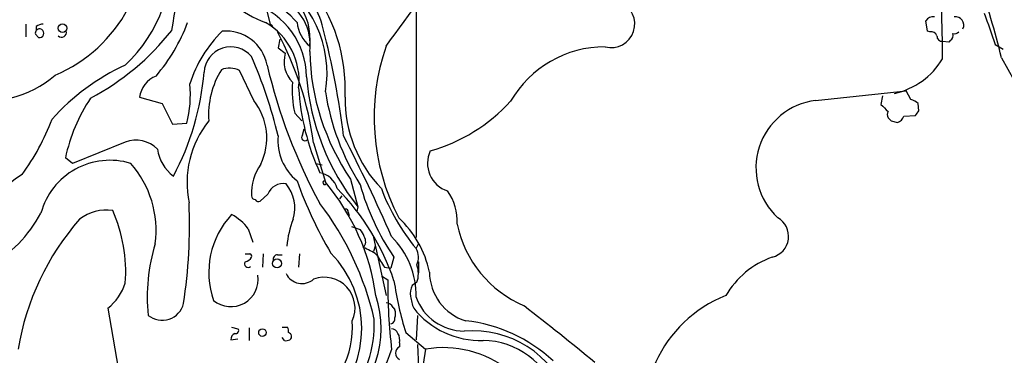
# Model space of a CAD drawing. Extents: x 0 to 16313, y -15213 to 879.
# Drawn here: x 411 to 517, y 626 to 662 of the extents above; entities that cross this region are included whole.
import ezdxf

# ---------------------------------------------------------------- set-up
doc = ezdxf.new("R2010")
doc.units = 0
doc.header["$MEASUREMENT"] = 0
doc.layers.add('MAIN', color=5, linetype='CONTINUOUS')

msp = doc.modelspace()

# ---------------------------------------------------------------- linework, layer by layer
at = {"layer": 'MAIN'}
for p, q in [((437.2187, 663.5083), (437.642, 661.9843)), ((453.3053, 663.847), (453.3053, 639.0396)), ((508.254, 661.2223), (508.0847, 662.323)), ((411.3953, 661.9843), (411.3953, 660.6296)), ((412.496, 661.7303), (412.496, 661.307)), ((437.7267, 661.8996), (437.896, 661.7303)), ((508.508, 661.1376), (508.254, 661.2223)), ((412.4113, 660.8836), (412.75, 660.545)), ((438.658, 660.3756), (438.4887, 659.4443)), ((510.7093, 660.2063), (510.54, 660.037)), ((438.4887, 659.4443), (439.2507, 658.8516)), ((510.54, 660.037), (509.8627, 660.1216)), ((515.5353, 659.783), (516.382, 659.275)), ((516.2127, 658.3436), (518.2447, 654.703)), ((435.864, 653.7716), (434.34, 656.989)), ((423.5873, 654.1103), (426.0427, 653.433)), ((496.2313, 653.7716), (505.968, 654.7876)), ((503.428, 654.2796), (503.2587, 653.3483)), ((506.476, 653.8563), (505.968, 654.7876)), ((426.0427, 653.433), (427.1433, 651.2316)), ((507.3227, 652.671), (507.238, 653.433)), ((440.2667, 652.417), (441.0287, 651.5703)), ((505.714, 652.0783), (506.984, 652.163)), ((427.1433, 651.2316), (428.6673, 651.3163)), ((441.1133, 650.0463), (441.2827, 650.7236)), ((504.3593, 651.5703), (505.0367, 651.401)), ((422.0633, 649.2843), (416.3907, 646.9983)), ((442.2987, 649.1996), (443.5687, 644.9663)), ((416.3907, 646.9983), (415.6287, 647.591)), ((442.5527, 646.9983), (443.23, 646.829)), ((446.278, 645.305), (447.04, 642.3416)), ((437.388, 643.6963), (436.5413, 642.9343)), ((445.3467, 643.527), (445.0927, 643.1883)), ((447.04, 642.3416), (446.9553, 641.8336)), ((446.024, 641.749), (446.1087, 641.4103)), ((446.3627, 640.225), (447.294, 639.8863)), ((435.2713, 639.971), (435.7793, 638.5316)), ((448.7333, 639.0396), (450.088, 632.7743)), ((448.9027, 638.1083), (448.7333, 637.5156)), ((453.3053, 637.8543), (453.5593, 638.3623)), ((436.88, 637.2616), (436.7953, 635.8223)), ((438.404, 637.177), (438.912, 637.177)), ((440.7747, 637.2616), (440.69, 635.8223)), ((450.9347, 636.923), (450.596, 635.7376)), ((449.9187, 635.8223), (450.596, 635.7376)), ((453.5593, 636.415), (453.5593, 635.2296)), ((449.58, 634.891), (450.2573, 634.4676)), ((453.39, 634.2136), (452.882, 633.875)), ((420.2007, 631.4196), (422.7407, 616.6876)), ((450.85, 631.5043), (451.0193, 631.2503)), ((453.4747, 630.6576), (453.3053, 628.033)), ((433.4933, 629.3876), (434.1707, 629.2183)), ((435.356, 629.303), (435.356, 627.9483)), ((438.912, 629.3876), (439.5047, 629.3876)), ((452.2047, 628.795), (454.3213, 627.017)), ((433.4087, 628.033), (434.1707, 628.1176)), ((439.166, 627.9483), (438.912, 628.287)), ((451.5273, 627.6943), (451.5273, 627.271)), ((453.4747, 627.525), (453.5593, 625.0696)), ((454.3213, 627.017), (454.0673, 625.4083))]:
    msp.add_line(p, q, dxfattribs=at)
for centre, radius in [((415.3252, 661.5351), 0.4581), ((438.365, 636.2428), 0.4783), ((436.7988, 628.7985), 0.4031)]:
    msp.add_circle(centre, radius, dxfattribs=at)
for centre, radius, start, end in [((440.3219, 671.3767), 9.7585, 156.441761, 250.932649), ((408.2355, 671.2277), 16.0331, 293.108216, 10.289664), ((356.6641, 674.2872), 71.5813, 349.552469, 359.640125), ((411.4206, 668.9929), 15.604, 313.004003, 7.55172), ((69.2955, 939.6636), 472.6848, 323.667753, 325.256906), ((409.5396, 659.0656), 100.3263, 359.539351, 5.786677), ((431.7236, 656.7074), 12.0136, 350.395527, 59.553341), ((436.1818, 660.0958), 7.2653, 10.953588, 64.275072), ((404.548, 630.5495), 115.0718, 13.977276, 18.367732), ((430.5913, 653.1449), 13.4071, 42.216684, 75.638815), ((427.5505, 654.9569), 18.1545, 357.32716, 38.335833), ((436.5038, 659.7969), 5.4272, 351.780617, 66.613993), ((433.1251, 656.232), 8.412, 0.542181, 70.998352), ((435.5683, 660.3951), 6.3552, 352.936487, 37.57277), ((474.2513, 662.0014), 2.5505, 255.79158, 67.337971), ((508.8325, 661.9139), 0.8524, 77.56816, 151.318192), ((511.2743, 661.8737), 0.884, 333.28713, 99.217251), ((1361.5686, 957.7928), 896.9851, 199.1752959, 199.4044852), ((412.8773, 661.0106), 0.483, 142.140624, 195.244715), ((413.3429, 660.4597), 1.527, 93.187323, 123.684864), ((412.8457, 661.0002), 0.4652, 258.127202, 138.738765), ((415.2212, 661.083), 0.5114, 226.124856, 15.805361), ((405.351, 678.4427), 27.656, 298.007678, 321.713021), ((411.193, 668.6078), 18.7076, 319.250313, 339.817976), ((442.1509, 651.4043), 13.783, 134.575542, 162.49711), ((432.8648, 656.717), 4.5219, 11.022923, 94.915901), ((433.5674, 655.9354), 7.1684, 353.519201, 60.162524), ((437.5569, 661.8145), 0.1899, 26.619015, 63.380985), ((444.2346, 662.503), 3.7303, 185.374511, 230.767114), ((359.3704, 639.4607), 86.7832, 6.949903, 14.695674), ((407.6589, 644.5029), 34.9568, 7.721465, 28.415696), ((508.6673, 660.5268), 0.6312, 17.280921, 104.617437), ((509.8486, 660.7002), 0.5788, 178.604026, 271.395974), ((510.4552, 660.7143), 0.5681, 296.574073, 26.56054), ((511.1327, 661.7304), 0.7807, 257.468008, 310.594926), ((433.4093, 656.6484), 2.8844, 40.273801, 176.597262), ((472.2533, 651.9621), 23.4488, 160.955237, 207.44037), ((473.5823, 647.8481), 11.681, 89.789082, 150.009144), ((388.7434, 637.9758), 51.1689, 13.546829, 23.663295), ((442.4162, 657.9626), 3.288, 164.313117, 223.029313), ((467.2532, 659.6024), 25.3846, 181.312399, 214.279655), ((503.0434, 662.2702), 7.9115, 282.071794, 329.53541), ((432.2098, 635.6785), 24.1391, 114.855692, 138.290394), ((440.1367, 652.2489), 9.124, 148.076092, 184.265342), ((433.2717, 654.8519), 2.3892, 63.440311, 111.585881), ((495.5655, 671.2307), 59.8396, 193.184921, 208.497165), ((406.9386, 665.4141), 11.7217, 258.178734, 310.350626), ((426.4935, 653.6844), 2.9372, 112.588204, 171.662722), ((402.3289, 659.0759), 28.2912, 331.654501, 355.425651), ((467.2385, 658.3675), 25.7839, 184.573381, 218.429198), ((416.6699, 654.4064), 12.389, 345.556589, 5.294541), ((451.1404, 654.9142), 11.1568, 175.863341, 192.933991), ((466.2187, 656.6507), 25.5742, 183.417256, 204.655124), ((433.6851, 643.776), 18.455, 146.262918, 168.069865), ((469.5756, 658.7105), 26.3139, 188.760018, 212.138696), ((459.5639, 653.9311), 13.8798, 179.26024, 224.002256), ((506.0704, 652.2287), 1.6774, 45.886457, 76.006836), ((430.7572, 649.7328), 6.5108, 334.341731, 38.339312), ((449.7941, 666.1633), 18.5084, 285.786277, 317.616507), ((497.1321, 646.5191), 7.3081, 97.080188, 227.206945), ((694.1395, 843.4671), 269.4079, 224.885409, 225.114592), ((390.931, 660.529), 24.8637, 323.710359, 339.298231), ((504.6128, 652.2476), 0.6821, 150.229073, 209.763636), ((588.8524, 736.3771), 119.7133, 224.876948, 225.106165), ((504.7403, 652.3747), 1.0178, 286.930557, 343.069443), ((380.1418, 737.0997), 152.6538, 326.192749, 326.421911), ((439.2851, 644.9307), 10.5877, 141.16305, 191.803122), ((443.9434, 649.4175), 5.4817, 174.303655, 231.363208), ((441.3673, 649.7923), 0.3592, 135, 315), ((273.047, 561.1192), 194.0065, 23.707939, 27.253946), ((423.209, 646.2154), 3.2758, 44.767484, 110.471908), ((429.6778, 649.022), 4.1731, 186.877235, 234.052775), ((457.669, 647.0172), 3.1382, 154.807622, 251.860661), ((420.4117, 639.6597), 7.6741, 72.995253, 164.857838), ((414.4244, 639.7797), 10.9484, 352.56153, 41.248743), ((441.0924, 643.7279), 5.4861, 144.501294, 182.098638), ((416.8869, 636.4339), 11.0884, 122.237452, 182.286046), ((442.5776, 643.6729), 2.3435, 15.241824, 80.21211), ((439.0222, 643.0781), 1.7472, 79.676675, 159.278917), ((436.2469, 642.1981), 4.0364, 342.539618, 40.080735), ((481.6278, 659.603), 43.5787, 199.389217, 210.712119), ((443.4949, 644.9294), 0.2064, 93.025913, 320.109146), ((425.0899, 629.4535), 24.127, 7.911201, 40.013181), ((426.258, 626.026), 26.0534, 18.709161, 44.505956), ((472.8534, 651.9132), 26.5544, 195.734225, 214.368226), ((470.3601, 652.0237), 22.1729, 200.416106, 219.720343), ((436.0334, 643.527), 0.4234, 180, 269.986468), ((452.1629, 640.8178), 5.5555, 356.503632, 35.387694), ((371.3375, 640.4788), 57.6292, 351.466757, 2.273571), ((436.372, 643.2732), 0.3788, 206.598874, 296.54476), ((417.0505, 622.9171), 32.5993, 12.971049, 37.318541), ((400.6529, 648.1606), 13.9553, 298.591062, 332.257006), ((419.9774, 637.456), 4.5218, 80.692868, 128.658819), ((406.0239, 635.3521), 16.086, 355.639294, 24.091454), ((440.1375, 635.2732), 9.1025, 136.880386, 199.289304), ((431.0797, 636.88), 5.208, 36.406074, 62.390872), ((445.7277, 641.7913), 0.2993, 351.875312, 98.143638), ((443.8966, 633.0369), 11.0846, 11.856233, 47.095881), ((491.0366, 639.1564), 2.2973, 283.546274, 60.517126), ((438.2827, 622.4523), 28.1071, 138.743582, 170.653564), ((450.146, 637.1037), 10.7729, 158.871075, 174.649272), ((469.8423, 643.0528), 12.4043, 191.975489, 246.543278), ((446.0919, 638.7199), 1.675, 13.971531, 44.136456), ((446.9746, 638.5816), 0.9199, 315.682742, 36.156058), ((444.3874, 632.8027), 8.9201, 358.730024, 45.128536), ((444.1592, 632.6052), 19.7368, 163.040633, 185.663076), ((445.6555, 632.4641), 5.821, 54.060697, 70.143371), ((435.1867, 764.2615), 127.0002, 269.885409, 270.114592), ((434.8542, 637.2251), 0.8139, 275.534773, 338.212969), ((435.4407, 637.05), 0.2116, 323.124688, 90), ((438.4228, 636.7161), 0.4613, 92.335786, 196.600508), ((435.8048, 629.2167), 11.6586, 316.38842, 44.211482), ((788.1768, 848.1787), 399.3918, 211.891176, 212.120355), ((451.6031, 636.8822), 1.9602, 335.72441, 29.730017), ((494.8074, 627.9487), 9.5388, 109.809908, 149.609313), ((435.2653, 636.2033), 0.3943, 147.523235, 311.266596), ((450.9129, 635.145), 2.6464, 339.393529, 20.604445), ((433.4087, 634.5099), 2.916, 230.299586, 9.189692), ((441.0428, 635.9775), 1.8996, 205.991775, 311.386814), ((443.4382, 631.4444), 3.3102, 335.372829, 110.135274), ((460.2778, 635.3501), 5.5333, 180.370707, 252.775387), ((416.504, 635.9559), 5.8518, 309.177116, 341.808416), ((514.5282, 634.2994), 64.2711, 179.850055, 186.582016), ((487.1908, 639.6847), 36.6417, 188.319352, 197.289166), ((454.5762, 633.0282), 1.894, 153.443066, 190.298353), ((438.4329, 629.2369), 11.1314, 304.601041, 18.529029), ((458.2128, 633.4759), 5.556, 188.135936, 201.721939), ((491.6208, 619.9374), 13.7914, 111.441674, 199.503224), ((426.0141, 632.5215), 2.3896, 231.260058, 345.609017), ((450.0457, 631.1233), 0.89, 25.347095, 87.275832), ((458.5068, 634.5002), 5.536, 200.019537, 269.619131), ((258.0496, 365.2942), 337.264, 50.51127, 52.169118), ((450.0036, 630.827), 1.1004, 337.370923, 22.624271), ((460.2325, 637.1016), 9.1572, 218.352196, 271.686469), ((436.2666, 629.4403), 10.1998, 303.358997, 3.511335), ((435.186, 629.8747), 13.6367, 322.632966, 1.511061), ((450.4293, 630.3014), 0.5988, 286.164899, 9.827279), ((456.9092, 613.9133), 16.2441, 46.760105, 83.886037), ((434.0555, 628.0997), 0.6502, 110.104314, 185.887705), ((433.9379, 629.0066), 0.3147, 250.332702, 42.282263), ((438.3625, 628.9222), 1.2334, 354.080475, 22.168895), ((439.5126, 628.3781), 0.4239, 305.493679, 79.575468), ((450.6022, 628.4082), 0.8139, 21.787031, 84.465227), ((450.1729, 627.9907), 1.3865, 347.655866, 31.266381), ((459.3951, 618.0808), 10.9227, 20.199523, 94.858476), ((439.3355, 628.8786), 0.9456, 259.674018, 296.58673), ((460.4299, 619.6238), 8.3248, 17.349714, 89.503763), ((432.4993, 633.1655), 19.2202, 311.270812, 341.076548), ((451.8576, 626.5936), 0.7536, 115.993846, 244.002821), ((456.2479, 615.8206), 11.3609, 51.656108, 99.763453)]:
    msp.add_arc(centre, radius, start, end, dxfattribs=at)

doc.saveas('drawing.dxf')
